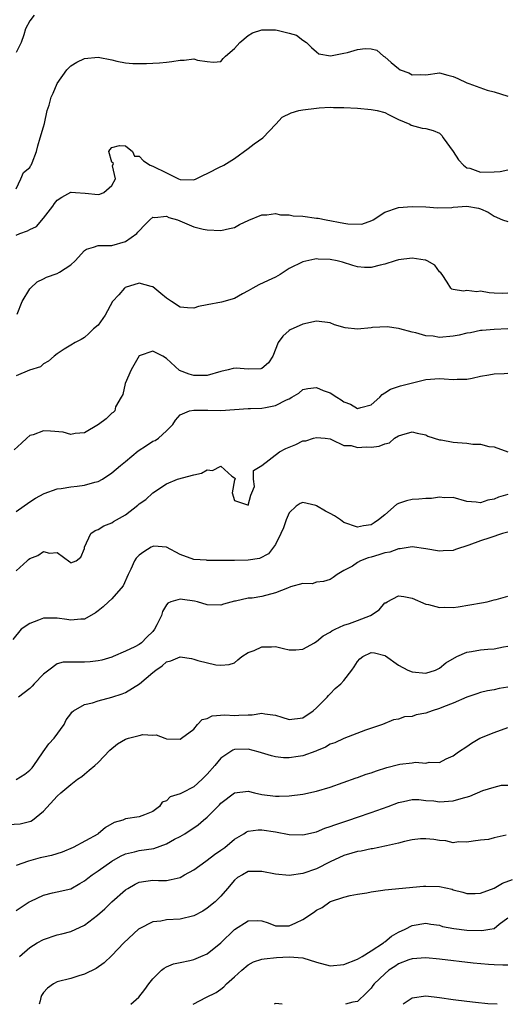
# Model space of a CAD drawing. Units: inches. Extents: x 2601000 to 2604000, y 1500000 to 1503000.
# Drawn here: x 2602846 to 2602917, y 1500000 to 1500144 of the extents above; entities that cross this region are included whole.
import ezdxf

# ---------------------------------------------------------------- set-up
doc = ezdxf.new("R2010")
doc.units = ezdxf.units.IN
doc.header["$MEASUREMENT"] = 0
doc.layers.add('LD26011500_2ft', color=70, linetype='Continuous')

msp = doc.modelspace()

# ---------------------------------------------------------------- linework, layer by layer
at = {"layer": 'LD26011500_2ft'}
for points, elevation in [([(2602847.62, 1500145), (2602847, 1500144.17), (2602846.37, 1500143), (2602846.1, 1500142.1), (2602845.73, 1500141), (2602845, 1500139.54)], 9028), ([(2602845, 1500119.55), (2602845.68, 1500121), (2602846.08, 1500121.92), (2602847, 1500122.68), (2602847.11, 1500122.89), (2602847.19, 1500123), (2602847.34, 1500123.34), (2602847.99, 1500125), (2602848.18, 1500125.82), (2602848.5, 1500127), (2602849, 1500128.62), (2602849.13, 1500129.13), (2602849.55, 1500131), (2602849.81, 1500131.81), (2602850.13, 1500133), (2602850.42, 1500133.58), (2602851, 1500135), (2602852.43, 1500137), (2602852.7, 1500137.3), (2602853, 1500137.55), (2602853.9, 1500138.1), (2602855, 1500138.64), (2602857, 1500138.84), (2602859, 1500138.44), (2602859.74, 1500138.26), (2602861, 1500138.02), (2602862.1, 1500137.9), (2602864.11, 1500137.89), (2602865, 1500137.98), (2602866.01, 1500137.99), (2602867, 1500138.13), (2602867.81, 1500138.19), (2602869, 1500138.42), (2602869.59, 1500138.41), (2602871, 1500138.62), (2602871.58, 1500138.42), (2602873, 1500138.22), (2602873.88, 1500138.12), (2602875, 1500138.19), (2602875.34, 1500138.66), (2602875.68, 1500139), (2602877, 1500140.11), (2602877.74, 1500141), (2602879, 1500142.02), (2602879.6, 1500142.4), (2602881, 1500142.84), (2602881.15, 1500142.85), (2602883, 1500142.86), (2602883.22, 1500142.78), (2602885, 1500142.35), (2602886.05, 1500142.05), (2602887, 1500141.33), (2602887.55, 1500141), (2602888.26, 1500140.26), (2602889, 1500139.62), (2602889.35, 1500139.35), (2602891.05, 1500139.05), (2602893, 1500139.45), (2602893.54, 1500139.54), (2602895, 1500139.96), (2602896.1, 1500140.1), (2602897, 1500140.04), (2602897.85, 1500139.85), (2602898.82, 1500139), (2602899, 1500138.89), (2602899.92, 1500138.08), (2602901, 1500137.16), (2602901.24, 1500137), (2602902.54, 1500136.54), (2602903, 1500136.26), (2602904.29, 1500136.29), (2602905, 1500136.23), (2602907, 1500136.55), (2602908.21, 1500136.21), (2602909, 1500136.03), (2602909.69, 1500135.69), (2602911, 1500135.1), (2602911.32, 1500135), (2602914.01, 1500133.99), (2602915, 1500133.74), (2602917, 1500133.12)], 9026), ([(2602845, 1500112.77), (2602845.55, 1500113), (2602846.64, 1500113.36), (2602847, 1500113.58), (2602847.98, 1500114.02), (2602849, 1500115.25), (2602850.37, 1500117), (2602850.62, 1500117.38), (2602851, 1500117.88), (2602851.68, 1500118.32), (2602853, 1500119.06), (2602853.07, 1500119.07), (2602853.67, 1500119), (2602855.1, 1500118.9), (2602857, 1500118.72), (2602857.23, 1500118.77), (2602857.86, 1500119), (2602859, 1500120.02), (2602859.54, 1500121), (2602859.1, 1500122.9), (2602859.27, 1500123.27), (2602859, 1500123.45), (2602858.56, 1500125), (2602858.72, 1500125.28), (2602859, 1500125.59), (2602860.12, 1500125.88), (2602861, 1500125.82), (2602862.02, 1500125), (2602862.34, 1500124.34), (2602863, 1500124.32), (2602863.63, 1500123.63), (2602864.64, 1500123), (2602865, 1500122.87), (2602867, 1500121.9), (2602868.8, 1500121), (2602869, 1500120.92), (2602871, 1500120.87), (2602871.38, 1500121), (2602872.44, 1500121.56), (2602873, 1500121.8), (2602875, 1500122.81), (2602875.14, 1500122.86), (2602875.41, 1500123), (2602877, 1500123.99), (2602879, 1500125.46), (2602879.86, 1500126.14), (2602881.11, 1500127), (2602883.04, 1500129), (2602883.95, 1500130.05), (2602885.3, 1500130.7), (2602886.39, 1500131), (2602887, 1500131.13), (2602889, 1500131.38), (2602889.39, 1500131.39), (2602891, 1500131.51), (2602891.48, 1500131.48), (2602893, 1500131.47), (2602895, 1500131.34), (2602897, 1500131.18), (2602897.87, 1500131), (2602899, 1500130.71), (2602899.55, 1500130.45), (2602901, 1500129.7), (2602902.67, 1500129), (2602902.87, 1500128.87), (2602904.45, 1500128.45), (2602905, 1500128.38), (2602906.07, 1500128.07), (2602907, 1500127.68), (2602907.36, 1500127.36), (2602907.55, 1500127), (2602909, 1500125.01), (2602909.78, 1500123.78), (2602910.55, 1500123), (2602911, 1500122.64), (2602911.45, 1500122.55), (2602913, 1500122), (2602915, 1500122.04), (2602915.91, 1500122.09), (2602917, 1500122.34)], 9024), ([(2602845.16, 1500101.16), (2602845.88, 1500103), (2602847, 1500104.86), (2602847.11, 1500105), (2602848.07, 1500105.93), (2602849, 1500106.35), (2602849.43, 1500106.57), (2602851, 1500107.11), (2602851.34, 1500107.34), (2602853, 1500108.41), (2602853.62, 1500109), (2602855, 1500110.52), (2602855.29, 1500110.71), (2602856.31, 1500111), (2602857, 1500111.22), (2602859, 1500111.25), (2602861, 1500111.83), (2602862.65, 1500113), (2602862.83, 1500113.17), (2602863, 1500113.39), (2602863.79, 1500114.21), (2602864.58, 1500115), (2602865, 1500115.38), (2602865.32, 1500115.32), (2602867, 1500115.52), (2602867.35, 1500115.35), (2602868.64, 1500115), (2602871, 1500113.99), (2602872.37, 1500113.63), (2602873, 1500113.51), (2602875, 1500113.41), (2602876.26, 1500113.74), (2602877, 1500113.88), (2602877.71, 1500114.29), (2602879.07, 1500114.93), (2602881, 1500115.73), (2602881.71, 1500115.71), (2602883, 1500115.94), (2602883.72, 1500115.72), (2602885, 1500115.74), (2602885.59, 1500115.59), (2602887, 1500115.51), (2602889, 1500115.25), (2602889.24, 1500115.24), (2602890.39, 1500115), (2602893, 1500114.52), (2602893.6, 1500114.4), (2602895.65, 1500114.35), (2602897.11, 1500114.89), (2602897.29, 1500115), (2602899, 1500116.13), (2602901, 1500116.78), (2602903, 1500116.93), (2602905, 1500116.88), (2602906.73, 1500116.73), (2602908.81, 1500116.81), (2602909, 1500116.84), (2602911, 1500116.98), (2602912.71, 1500116.71), (2602913, 1500116.61), (2602914.13, 1500116.13), (2602915, 1500115.52), (2602916.22, 1500115), (2602917, 1500114.76)], 9022), ([(2602917, 1500104.25), (2602916.2, 1500104.2), (2602915, 1500104.26), (2602914.27, 1500104.27), (2602913, 1500104.52), (2602912.46, 1500104.46), (2602911, 1500104.66), (2602910.54, 1500104.54), (2602909, 1500104.77), (2602908.83, 1500104.83), (2602908.67, 1500105), (2602908.13, 1500105.87), (2602907.38, 1500107), (2602907.22, 1500107.22), (2602907, 1500107.39), (2602906.33, 1500108.33), (2602905.2, 1500109), (2602905, 1500109.08), (2602904.92, 1500109.08), (2602903, 1500109.37), (2602901, 1500109.12), (2602900.53, 1500109), (2602899, 1500108.52), (2602898.33, 1500108.33), (2602897, 1500108.03), (2602896, 1500108), (2602895, 1500108.12), (2602894.3, 1500108.3), (2602892.81, 1500108.81), (2602892, 1500109), (2602891, 1500109.19), (2602889.23, 1500109.23), (2602889, 1500109.27), (2602888.77, 1500109.23), (2602887, 1500108.85), (2602885, 1500107.87), (2602883.66, 1500107), (2602883, 1500106.61), (2602881.91, 1500106.09), (2602880.53, 1500105.47), (2602879.65, 1500105), (2602879, 1500104.61), (2602878.13, 1500104.13), (2602877, 1500103.47), (2602875.09, 1500102.91), (2602873, 1500102.55), (2602871.71, 1500102.29), (2602871, 1500102.07), (2602870.11, 1500102.11), (2602869, 1500102.19), (2602867.76, 1500103), (2602867.33, 1500103.33), (2602867, 1500103.53), (2602866.21, 1500104.21), (2602865, 1500105.17), (2602864.79, 1500105.21), (2602863, 1500105.7), (2602860.94, 1500105.06), (2602860.85, 1500105), (2602860.02, 1500104.02), (2602859.12, 1500103), (2602858.01, 1500101), (2602857, 1500099.56), (2602856.34, 1500099), (2602855.66, 1500098.34), (2602855, 1500097.76), (2602854.52, 1500097.47), (2602853.64, 1500097), (2602853, 1500096.6), (2602852.02, 1500096.02), (2602851, 1500095.35), (2602850.54, 1500095), (2602849.74, 1500094.26), (2602849, 1500093.88), (2602848.55, 1500093.45), (2602846.95, 1500092.95), (2602845, 1500092.15)], 9020), ([(2602917.04, 1500099.04), (2602915, 1500098.93), (2602913.24, 1500098.76), (2602913, 1500098.76), (2602911.55, 1500098.45), (2602911, 1500098.39), (2602909.91, 1500098.09), (2602909, 1500097.92), (2602907, 1500097.76), (2602906.06, 1500097.94), (2602905, 1500098.01), (2602903.55, 1500098.45), (2602903, 1500098.51), (2602901.19, 1500099), (2602901, 1500099.07), (2602899.32, 1500099.32), (2602897.21, 1500099.21), (2602897, 1500099.16), (2602895, 1500098.99), (2602893.18, 1500099.18), (2602891.62, 1500099.62), (2602891, 1500099.89), (2602889, 1500100.16), (2602887, 1500099.72), (2602885.14, 1500098.86), (2602885, 1500098.76), (2602884.04, 1500097.96), (2602883.39, 1500097), (2602882.59, 1500095), (2602881.96, 1500094.04), (2602881, 1500093.19), (2602880.86, 1500093.14), (2602879, 1500093.11), (2602877.23, 1500093.23), (2602876.79, 1500093.21), (2602876.05, 1500093), (2602875, 1500092.78), (2602873, 1500092.19), (2602872.2, 1500092.2), (2602871, 1500092.16), (2602870.35, 1500092.35), (2602868.93, 1500092.93), (2602867, 1500094.68), (2602866.46, 1500095), (2602865, 1500095.76), (2602863, 1500095.04), (2602861.84, 1500093), (2602860.98, 1500091), (2602860.61, 1500089.39), (2602860.37, 1500089), (2602859.57, 1500087.57), (2602859.43, 1500087), (2602859.23, 1500086.77), (2602859, 1500086.64), (2602858.2, 1500085.8), (2602857.04, 1500085), (2602855, 1500083.79), (2602853.65, 1500083.65), (2602853, 1500083.54), (2602851.86, 1500083.86), (2602850.03, 1500084.03), (2602849, 1500084.05), (2602847.5, 1500083.5), (2602847, 1500083.36), (2602846.54, 1500083), (2602845.76, 1500082.24), (2602844.72, 1500081.28)], 9018), ([(2602845, 1500072.23), (2602847, 1500073.67), (2602847.82, 1500074.18), (2602849.12, 1500074.88), (2602851, 1500075.56), (2602851.6, 1500075.6), (2602853, 1500075.88), (2602853.95, 1500075.95), (2602855, 1500076.1), (2602856.52, 1500076.52), (2602857, 1500076.64), (2602857.63, 1500077), (2602859, 1500077.91), (2602860.26, 1500079), (2602861, 1500079.56), (2602862.88, 1500081.12), (2602864.1, 1500081.9), (2602865, 1500082.54), (2602865.34, 1500082.66), (2602865.86, 1500083), (2602867, 1500084.05), (2602867.93, 1500085), (2602868.35, 1500085.65), (2602869, 1500086.41), (2602870.38, 1500087), (2602871, 1500087.11), (2602873.09, 1500087.09), (2602875, 1500087.04), (2602879, 1500087.32), (2602879.32, 1500087.32), (2602881, 1500087.39), (2602881.5, 1500087.5), (2602883, 1500087.76), (2602884.61, 1500088.61), (2602885, 1500088.78), (2602885.37, 1500089), (2602886.39, 1500089.61), (2602887, 1500090.11), (2602887.72, 1500090.28), (2602889, 1500090.41), (2602889.98, 1500089.98), (2602891, 1500089.63), (2602891.96, 1500089), (2602892.61, 1500088.61), (2602893, 1500088.34), (2602893.98, 1500087.98), (2602895, 1500087.32), (2602895.49, 1500087.49), (2602897, 1500087.86), (2602898.26, 1500089), (2602898.61, 1500089.39), (2602899, 1500089.63), (2602899.81, 1500090.19), (2602901.32, 1500090.68), (2602905, 1500091.57), (2602907, 1500091.72), (2602907.7, 1500091.7), (2602909, 1500091.58), (2602909.62, 1500091.62), (2602911, 1500091.65), (2602911.8, 1500091.8), (2602913, 1500092.09), (2602914.26, 1500092.26), (2602915, 1500092.44), (2602916.48, 1500092.48), (2602917, 1500092.53)], 9016), ([(2602845, 1500063.54), (2602846.6, 1500065), (2602846.82, 1500065.18), (2602847, 1500065.36), (2602848.19, 1500065.81), (2602849, 1500066.39), (2602849.89, 1500066.11), (2602851, 1500066.21), (2602852.85, 1500064.85), (2602853, 1500064.7), (2602853.8, 1500065), (2602854.47, 1500065.53), (2602855, 1500066.8), (2602855.03, 1500067), (2602855.93, 1500069), (2602856.55, 1500069.45), (2602857, 1500069.62), (2602857.85, 1500070.15), (2602859, 1500070.59), (2602859.25, 1500070.75), (2602859.71, 1500071), (2602861, 1500071.76), (2602862.82, 1500073.18), (2602863, 1500073.35), (2602863.98, 1500074.02), (2602865, 1500074.97), (2602867, 1500076.31), (2602868.63, 1500077), (2602871, 1500077.63), (2602872.14, 1500077.86), (2602873, 1500078.36), (2602873.77, 1500078.23), (2602875, 1500078.88), (2602876.6, 1500077.4), (2602877, 1500077.16), (2602877.08, 1500077.08), (2602877.08, 1500077), (2602877, 1500076.9), (2602876.64, 1500075), (2602877, 1500073.86), (2602878.75, 1500073.25), (2602879, 1500073.15), (2602879.35, 1500074.65), (2602879.52, 1500075), (2602879.91, 1500075.91), (2602879.74, 1500077), (2602879.75, 1500078.25), (2602881, 1500078.98), (2602883.56, 1500081), (2602884.52, 1500081.48), (2602885, 1500081.67), (2602885.96, 1500082.04), (2602887, 1500082.58), (2602887.42, 1500082.58), (2602888.57, 1500083), (2602889, 1500083.1), (2602890.24, 1500083), (2602891, 1500082.87), (2602891.21, 1500082.79), (2602893, 1500081.93), (2602894.07, 1500081.93), (2602895, 1500081.62), (2602896.26, 1500081.74), (2602897, 1500081.69), (2602898.16, 1500081.84), (2602899, 1500082.15), (2602899.67, 1500082.33), (2602900.42, 1500083), (2602901, 1500083.31), (2602901.47, 1500083.47), (2602903, 1500083.9), (2602903.72, 1500083.72), (2602905, 1500083.47), (2602905.3, 1500083.3), (2602907, 1500082.74), (2602907.26, 1500082.74), (2602909, 1500082.4), (2602909.64, 1500082.36), (2602911, 1500082.25), (2602911.88, 1500082.12), (2602913, 1500082.12), (2602914.22, 1500081.78), (2602915, 1500081.71), (2602917, 1500081)], 9014), ([(2602917, 1500074.73), (2602915.66, 1500074.34), (2602915, 1500074.05), (2602914.1, 1500073.9), (2602913, 1500073.53), (2602912.38, 1500073.62), (2602911, 1500073.7), (2602909, 1500074.28), (2602907.74, 1500074.26), (2602907, 1500074.36), (2602905.86, 1500074.14), (2602905, 1500074.17), (2602903.97, 1500074.03), (2602903, 1500073.99), (2602902.18, 1500073.82), (2602901, 1500073.41), (2602900.72, 1500073.28), (2602899, 1500071.77), (2602898.05, 1500071), (2602897.42, 1500070.58), (2602897, 1500070.31), (2602895.88, 1500070.12), (2602895, 1500069.93), (2602893, 1500070.64), (2602892.51, 1500071), (2602891.62, 1500071.62), (2602891, 1500071.95), (2602890.29, 1500072.29), (2602889, 1500073.09), (2602888.87, 1500073.13), (2602887, 1500073.55), (2602886.59, 1500073.41), (2602885.99, 1500073), (2602885, 1500072.03), (2602884.56, 1500071), (2602884.16, 1500069.84), (2602883.78, 1500069), (2602883, 1500067.38), (2602881.97, 1500066.03), (2602880.66, 1500065.34), (2602879, 1500065.1), (2602877, 1500065.05), (2602875, 1500065.04), (2602873, 1500065.08), (2602872.89, 1500065.11), (2602871, 1500065.2), (2602869, 1500065.94), (2602867.01, 1500067.01), (2602865.14, 1500067.14), (2602865, 1500067.13), (2602864.76, 1500067), (2602863.68, 1500066.32), (2602863, 1500065.83), (2602862.59, 1500065.41), (2602862.35, 1500065), (2602861.79, 1500063.79), (2602861.39, 1500063), (2602860.67, 1500061.33), (2602859, 1500059.45), (2602858.5, 1500059), (2602857.75, 1500058.25), (2602857, 1500057.68), (2602856.63, 1500057.37), (2602855, 1500056.47), (2602854.46, 1500056.46), (2602853, 1500056.3), (2602852.42, 1500056.42), (2602851, 1500056.61), (2602849, 1500056.58), (2602848.29, 1500056.29), (2602847, 1500055.84), (2602845.74, 1500055), (2602844.5, 1500053.5)], 9012), ([(2602917, 1500069.23), (2602916.25, 1500069), (2602914.4, 1500068.4), (2602913, 1500067.92), (2602911.29, 1500067.29), (2602909.33, 1500066.67), (2602909, 1500066.54), (2602907.53, 1500066.47), (2602907, 1500066.43), (2602905, 1500066.79), (2602903, 1500067.05), (2602901.23, 1500066.77), (2602901, 1500066.77), (2602899.71, 1500066.29), (2602899, 1500066.19), (2602898.13, 1500065.87), (2602897, 1500065.55), (2602896.55, 1500065.45), (2602895.45, 1500065), (2602895, 1500064.76), (2602894.25, 1500064.25), (2602893, 1500063.57), (2602892, 1500063), (2602891.45, 1500062.55), (2602891, 1500062.26), (2602890.03, 1500061.97), (2602889, 1500061.87), (2602888.35, 1500061.65), (2602887, 1500061.68), (2602885.19, 1500061.19), (2602884.75, 1500061), (2602883, 1500060.3), (2602881, 1500059.77), (2602879.55, 1500059.55), (2602879, 1500059.53), (2602877.11, 1500059.11), (2602877, 1500059.1), (2602875.36, 1500058.64), (2602875, 1500058.51), (2602873, 1500058.57), (2602871.57, 1500059), (2602871.12, 1500059.12), (2602869.34, 1500059.34), (2602869, 1500059.41), (2602867.65, 1500059), (2602867.19, 1500058.81), (2602867, 1500058.58), (2602866.43, 1500057.57), (2602866.3, 1500057), (2602865.61, 1500055.61), (2602865.28, 1500055), (2602865, 1500054.64), (2602864.16, 1500053.84), (2602863.35, 1500053), (2602863, 1500052.72), (2602862.38, 1500052.38), (2602861, 1500051.77), (2602859.22, 1500051), (2602859, 1500050.91), (2602857.54, 1500050.46), (2602857, 1500050.34), (2602855.82, 1500050.18), (2602855, 1500050.15), (2602853.83, 1500050.17), (2602853, 1500050.17), (2602851.87, 1500050.13), (2602851, 1500049.89), (2602849.79, 1500049), (2602849, 1500048.38), (2602847.65, 1500047), (2602847.36, 1500046.64), (2602847, 1500046.3), (2602845.35, 1500045)], 9010), ([(2602845, 1500032.96), (2602846.26, 1500033.74), (2602847, 1500034.33), (2602847.33, 1500034.67), (2602847.59, 1500035), (2602848.87, 1500036.87), (2602848.97, 1500037.03), (2602849.8, 1500038.2), (2602850.56, 1500039), (2602852.04, 1500041), (2602852.32, 1500041.68), (2602853, 1500042.59), (2602853.17, 1500042.83), (2602853.41, 1500043), (2602855, 1500043.93), (2602856.19, 1500044.19), (2602857, 1500044.49), (2602859, 1500045), (2602860.51, 1500045.49), (2602861, 1500045.7), (2602863.05, 1500046.96), (2602865, 1500048.63), (2602865.46, 1500049), (2602866.4, 1500049.61), (2602867, 1500050.2), (2602867.66, 1500050.34), (2602869, 1500050.94), (2602870.69, 1500050.69), (2602871, 1500050.6), (2602871.62, 1500050.38), (2602874.26, 1500049.74), (2602875, 1500049.71), (2602876.21, 1500049.79), (2602877, 1500050.08), (2602877.49, 1500050.51), (2602878.07, 1500051), (2602879, 1500051.55), (2602879.88, 1500051.88), (2602881, 1500052.42), (2602882.41, 1500052.41), (2602883, 1500052.44), (2602884.18, 1500052.18), (2602885, 1500051.97), (2602885.98, 1500051.98), (2602887, 1500052.05), (2602888.7, 1500053), (2602888.88, 1500053.12), (2602889, 1500053.16), (2602889.98, 1500054.02), (2602891, 1500054.57), (2602891.24, 1500054.76), (2602891.72, 1500055), (2602893, 1500055.58), (2602893.81, 1500055.81), (2602895, 1500056.25), (2602896.92, 1500057), (2602898.16, 1500057.84), (2602899, 1500058.83), (2602899.14, 1500058.86), (2602899.36, 1500059), (2602901, 1500059.87), (2602901.78, 1500059.78), (2602903, 1500059.54), (2602905, 1500058.66), (2602905.38, 1500058.62), (2602907, 1500058.16), (2602907.79, 1500058.21), (2602909, 1500058.16), (2602909.74, 1500058.26), (2602911.46, 1500058.54), (2602913.14, 1500058.86), (2602914, 1500059), (2602915, 1500059.27), (2602915.33, 1500059.33), (2602917, 1500059.84)], 9008), ([(2602843, 1500026.31), (2602845.56, 1500026.44), (2602847.15, 1500026.85), (2602847.41, 1500027), (2602849, 1500028.31), (2602851, 1500030.49), (2602851.56, 1500031), (2602853, 1500032.24), (2602854, 1500033), (2602854.6, 1500033.4), (2602855, 1500033.72), (2602855.68, 1500034.32), (2602856.5, 1500035), (2602857, 1500035.46), (2602858.73, 1500037.27), (2602859.82, 1500038.18), (2602861, 1500038.87), (2602861.43, 1500039), (2602863, 1500039.42), (2602863.54, 1500039.54), (2602865, 1500039.44), (2602865.49, 1500039.49), (2602866.77, 1500039), (2602867, 1500038.94), (2602869, 1500038.86), (2602869.22, 1500039), (2602871, 1500040.34), (2602871.55, 1500041), (2602872.24, 1500041.76), (2602873, 1500041.89), (2602873.72, 1500042.28), (2602875.57, 1500042.43), (2602877, 1500042.36), (2602877.63, 1500042.37), (2602879, 1500042.44), (2602879.55, 1500042.45), (2602881, 1500042.69), (2602881.41, 1500042.59), (2602883, 1500042.4), (2602883.93, 1500042.07), (2602885, 1500041.74), (2602887, 1500042.01), (2602888.49, 1500043), (2602889, 1500043.44), (2602890.56, 1500045), (2602890.75, 1500045.25), (2602891, 1500045.52), (2602891.73, 1500046.27), (2602892.58, 1500047), (2602893, 1500047.49), (2602894.15, 1500049), (2602894.53, 1500049.47), (2602895, 1500050.24), (2602895.36, 1500050.64), (2602895.8, 1500051), (2602897, 1500051.59), (2602897.5, 1500051.5), (2602899, 1500051.15), (2602899.1, 1500051.1), (2602901, 1500049.73), (2602902.37, 1500049), (2602903, 1500048.72), (2602905, 1500048.55), (2602906.41, 1500049), (2602907, 1500049.27), (2602907.93, 1500050.07), (2602909.57, 1500051), (2602911, 1500051.61), (2602911.7, 1500051.7), (2602913, 1500051.98), (2602914.08, 1500052.08), (2602915, 1500052.13), (2602916.39, 1500052.39), (2602917, 1500052.48)], 9006), ([(2602917, 1500046.49), (2602915.73, 1500046.27), (2602915, 1500046.1), (2602914.05, 1500045.94), (2602913, 1500045.71), (2602912.48, 1500045.52), (2602911, 1500045.03), (2602909, 1500044.16), (2602907.61, 1500043.61), (2602907, 1500043.34), (2602905.92, 1500043), (2602905, 1500042.66), (2602903.59, 1500042.41), (2602903, 1500042.19), (2602901.86, 1500042.14), (2602901, 1500041.8), (2602900.28, 1500041.72), (2602898.65, 1500041), (2602896.18, 1500040.18), (2602893, 1500038.97), (2602891.66, 1500038.34), (2602891, 1500038.12), (2602890.31, 1500037.69), (2602889, 1500037.18), (2602888.88, 1500037.12), (2602887, 1500036.42), (2602886.33, 1500036.33), (2602885, 1500036.11), (2602884.15, 1500036.15), (2602883, 1500036.29), (2602882.41, 1500036.41), (2602880.45, 1500037), (2602879, 1500037.39), (2602877, 1500037.36), (2602876.73, 1500037.27), (2602875, 1500036.06), (2602874.11, 1500035), (2602873, 1500033.73), (2602872.25, 1500033), (2602871, 1500031.87), (2602869.3, 1500031), (2602869, 1500030.83), (2602867.57, 1500030.43), (2602867, 1500029.84), (2602866.37, 1500029.63), (2602865.97, 1500029), (2602865, 1500028.26), (2602863.78, 1500027.78), (2602863, 1500027.5), (2602861, 1500027.21), (2602860.6, 1500027), (2602859.36, 1500026.64), (2602858.09, 1500025.91), (2602857.02, 1500025), (2602856.96, 1500024.96), (2602853.35, 1500023), (2602851.72, 1500022.28), (2602850.17, 1500021.83), (2602849, 1500021.55), (2602848.52, 1500021.48), (2602846.78, 1500021), (2602845, 1500020.33)], 9004), ([(2602845, 1500013.77), (2602846.9, 1500015), (2602847.13, 1500015.13), (2602849, 1500016.01), (2602850.34, 1500016.34), (2602851, 1500016.48), (2602853, 1500016.94), (2602854.3, 1500017.7), (2602855, 1500018.08), (2602855.5, 1500018.5), (2602856.15, 1500019), (2602857, 1500019.56), (2602859, 1500020.98), (2602860.27, 1500021.73), (2602861, 1500022.07), (2602862.35, 1500022.35), (2602863, 1500022.54), (2602865.15, 1500022.85), (2602867, 1500023.52), (2602868.2, 1500024.2), (2602869, 1500024.6), (2602869.68, 1500025), (2602870.49, 1500025.51), (2602871, 1500025.88), (2602871.67, 1500026.33), (2602872.44, 1500027), (2602873, 1500027.45), (2602874.78, 1500029.22), (2602875, 1500029.48), (2602877, 1500031.02), (2602879, 1500031.24), (2602879.93, 1500031), (2602881, 1500030.77), (2602883, 1500030.51), (2602883.5, 1500030.5), (2602885, 1500030.55), (2602887, 1500030.8), (2602889, 1500031.23), (2602891, 1500031.84), (2602894.8, 1500033.2), (2602895, 1500033.26), (2602896.28, 1500033.72), (2602897, 1500033.94), (2602897.78, 1500034.22), (2602899.31, 1500034.69), (2602901, 1500035.15), (2602901.19, 1500035.19), (2602903, 1500035.41), (2602903.49, 1500035.49), (2602905, 1500035.37), (2602905.49, 1500035.49), (2602907, 1500035.47), (2602907.97, 1500035.97), (2602909, 1500036.42), (2602909.81, 1500037), (2602911, 1500037.79), (2602911.7, 1500038.3), (2602912.94, 1500039), (2602915, 1500039.86), (2602917, 1500040.57)], 9002), ([(2602845.48, 1500007), (2602847, 1500008.35), (2602848.09, 1500009), (2602849, 1500009.52), (2602851, 1500010.16), (2602851.68, 1500010.32), (2602853, 1500010.66), (2602855, 1500011.61), (2602856.91, 1500013.09), (2602857.99, 1500014.01), (2602859.02, 1500015), (2602861, 1500016.76), (2602861.37, 1500017), (2602862.41, 1500017.59), (2602863, 1500017.89), (2602863.97, 1500018.03), (2602865, 1500018.21), (2602865.86, 1500018.14), (2602867, 1500018.17), (2602867.72, 1500018.28), (2602869, 1500018.6), (2602869.65, 1500019), (2602871, 1500019.73), (2602872.8, 1500021), (2602873, 1500021.12), (2602874.05, 1500021.95), (2602875, 1500022.59), (2602875.54, 1500023), (2602877, 1500024.23), (2602878.34, 1500025), (2602878.73, 1500025.27), (2602879, 1500025.36), (2602880.43, 1500025.57), (2602881, 1500025.58), (2602883, 1500025.3), (2602885, 1500024.91), (2602887, 1500024.83), (2602889, 1500025.3), (2602890.2, 1500025.8), (2602891, 1500026.06), (2602891.67, 1500026.33), (2602893.75, 1500027), (2602895, 1500027.45), (2602897, 1500028.12), (2602899.47, 1500029), (2602901, 1500029.6), (2602901.72, 1500029.72), (2602903, 1500030.02), (2602903.96, 1500030.03), (2602905, 1500029.9), (2602906.19, 1500029.81), (2602907, 1500029.69), (2602909, 1500029.82), (2602910.19, 1500030.19), (2602911.47, 1500030.53), (2602913.35, 1500031.35), (2602915, 1500031.85), (2602916.1, 1500032.11), (2602917, 1500032.13)], 9000), ([(2602916.8, 1500024.8), (2602915, 1500024.4), (2602914.18, 1500024.18), (2602913, 1500024.07), (2602911.93, 1500023.93), (2602911, 1500023.76), (2602909.81, 1500023.81), (2602909, 1500023.69), (2602907.94, 1500023.94), (2602907, 1500024.02), (2602906.16, 1500024.16), (2602905, 1500024.28), (2602904.24, 1500024.24), (2602903, 1500024.09), (2602901.86, 1500023.86), (2602901, 1500023.62), (2602899.24, 1500023.24), (2602899, 1500023.17), (2602898.1, 1500023), (2602897.2, 1500022.8), (2602897, 1500022.78), (2602895.55, 1500022.45), (2602895, 1500022.38), (2602894.15, 1500022.15), (2602893, 1500021.8), (2602891, 1500020.9), (2602889, 1500019.88), (2602887, 1500019.18), (2602885, 1500018.89), (2602883, 1500019.06), (2602881, 1500019.49), (2602879, 1500019.46), (2602878.14, 1500019), (2602877.43, 1500018.57), (2602877, 1500018.21), (2602875.94, 1500017), (2602875, 1500015.84), (2602874.16, 1500015), (2602873, 1500014.08), (2602872.36, 1500013.64), (2602871, 1500012.98), (2602869, 1500012.47), (2602867, 1500012.36), (2602866.2, 1500012.2), (2602865, 1500012.1), (2602863, 1500011.07), (2602862.91, 1500011), (2602860.79, 1500009), (2602859, 1500007.14), (2602857.91, 1500006.09), (2602856.73, 1500005.27), (2602855, 1500004.41), (2602854.17, 1500004.17), (2602853, 1500003.8), (2602851, 1500003.28), (2602850.47, 1500003), (2602849.61, 1500002.39), (2602849, 1500001.71), (2602848.73, 1500001.27), (2602848.62, 1500001), (2602848.53, 1500000.53), (2602848.39, 1500000)], 8998), ([(2602861.81, 1500000), (2602862.95, 1500001.05), (2602863.85, 1500002.15), (2602864.42, 1500003), (2602865, 1500003.74), (2602866.3, 1500005), (2602866.68, 1500005.32), (2602867, 1500005.49), (2602868.06, 1500005.94), (2602869, 1500006.15), (2602870.44, 1500006.44), (2602871, 1500006.58), (2602872.07, 1500007), (2602873, 1500007.4), (2602875, 1500009.01), (2602877, 1500010.95), (2602879, 1500012.25), (2602880.3, 1500012.3), (2602881, 1500012.25), (2602881.93, 1500011.93), (2602883, 1500011.51), (2602885, 1500011.5), (2602885.96, 1500011.96), (2602887, 1500012.41), (2602888.55, 1500013.45), (2602889, 1500013.78), (2602889.83, 1500014.17), (2602890.94, 1500015), (2602891.05, 1500015.05), (2602893, 1500015.71), (2602893.93, 1500015.93), (2602895, 1500016.15), (2602896.36, 1500016.36), (2602897, 1500016.48), (2602898.71, 1500016.71), (2602899, 1500016.77), (2602904.69, 1500017.31), (2602905, 1500017.32), (2602907, 1500017.27), (2602908.86, 1500016.86), (2602909, 1500016.8), (2602910.42, 1500016.42), (2602911, 1500016.24), (2602912.23, 1500016.23), (2602913, 1500016.27), (2602915, 1500017.02), (2602916.25, 1500017.75), (2602917.69, 1500018.31)], 8996), ([(2602870.91, 1500000), (2602871, 1500000.08), (2602872.78, 1500001), (2602874.27, 1500001.73), (2602875, 1500002.23), (2602875.44, 1500002.56), (2602875.83, 1500003), (2602877, 1500004.03), (2602878.07, 1500005), (2602879, 1500005.78), (2602879.77, 1500006.23), (2602881, 1500006.61), (2602881.31, 1500006.69), (2602883.14, 1500006.86), (2602885, 1500006.97), (2602887, 1500006.79), (2602889, 1500006.16), (2602891, 1500005.65), (2602893, 1500005.84), (2602895, 1500006.63), (2602895.66, 1500007), (2602897, 1500007.83), (2602898.83, 1500009), (2602898.91, 1500009.09), (2602899, 1500009.14), (2602900, 1500010.01), (2602901, 1500010.56), (2602902, 1500011), (2602903, 1500011.54), (2602905, 1500011.89), (2602905.75, 1500011.75), (2602907, 1500011.59), (2602907.43, 1500011.43), (2602909.1, 1500011.1), (2602911, 1500010.86), (2602913.2, 1500010.8), (2602914.37, 1500011), (2602915, 1500011.13), (2602915.73, 1500011.73), (2602917, 1500012.7)], 8994), ([(2602917, 1500005.74), (2602916.28, 1500005.72), (2602915, 1500005.77), (2602914.17, 1500005.83), (2602911.95, 1500006.05), (2602907, 1500006.64), (2602905, 1500006.82), (2602903, 1500006.69), (2602902.52, 1500006.52), (2602901, 1500005.91), (2602900.47, 1500005.53), (2602899.61, 1500005), (2602899, 1500004.46), (2602897.43, 1500003), (2602897.24, 1500002.76), (2602897, 1500002.38), (2602896.34, 1500001.66), (2602895, 1500000.39), (2602894.31, 1500000.31), (2602893.26, 1500000)], 8992), ([(2602883.94, 1500000), (2602883, 1500000.14), (2602882.8, 1500000)], 8992), ([(2602915.46, 1500000), (2602914.09, 1500000.09), (2602912.27, 1500000.27), (2602911, 1500000.41), (2602909, 1500000.67), (2602907, 1500000.97), (2602905, 1500001.19), (2602903, 1500000.92), (2602901.71, 1500000)], 8990)]:
    msp.add_lwpolyline(points, dxfattribs=dict(at, elevation=elevation))

doc.saveas('drawing.dxf')
